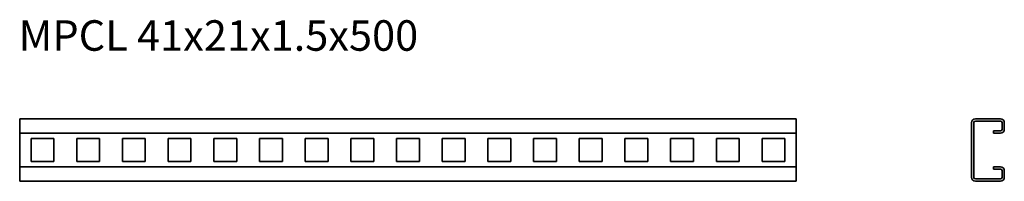
# Model space of a CAD drawing. Units: millimetres. Extents: x 353 to 1000, y 2641 to 2747.
import ezdxf

# ---------------------------------------------------------------- set-up
doc = ezdxf.new("R2010")
doc.units = ezdxf.units.MM
doc.layers.add('Symbols(DIN)', color=7, linetype='Continuous', lineweight=18)
doc.layers.add('Visible Edges(DIN)', color=7, linetype='Continuous', lineweight=35)
doc.styles.add('vergokan 3 rood', font='isocpeur.ttf')

msp = doc.modelspace()

# ---------------------------------------------------------------- linework, layer by layer
at = {"layer": 'Visible Edges(DIN)'}
for p, q in [((353.41, 2682.49), (863.41, 2682.49)), ((353.41, 2679.99), (353.41, 2682.49)), ((353.41, 2679.99), (353.41, 2675.49)), ((863.41, 2679.99), (863.41, 2682.49)), ((863.41, 2675.49), (863.41, 2679.99)), ((978.52, 2643.99), (978.52, 2679.99)), ((980.02, 2643.99), (980.02, 2679.99)), ((981.02, 2682.49), (997.52, 2682.49)), ((981.02, 2680.99), (997.52, 2680.99)), ((998.52, 2679.99), (998.52, 2675.49)), ((1000.02, 2679.99), (1000.02, 2675.49)), ((353.41, 2672.99), (353.41, 2675.49)), ((863.41, 2672.99), (353.41, 2672.99)), ((353.41, 2650.99), (353.41, 2672.99)), ((863.41, 2672.99), (863.41, 2675.49)), ((863.41, 2672.99), (863.41, 2650.99)), ((993.02, 2672.99), (993.02, 2674.49)), ((997.52, 2674.49), (993.02, 2674.49)), ((997.52, 2672.99), (993.02, 2672.99)), ((360.91, 2669.49), (375.91, 2669.49)), ((360.91, 2654.49), (360.91, 2669.49)), ((375.91, 2669.49), (375.91, 2654.49)), ((390.91, 2669.49), (405.91, 2669.49)), ((390.91, 2654.49), (390.91, 2669.49)), ((405.91, 2669.49), (405.91, 2654.49)), ((420.91, 2669.49), (435.91, 2669.49)), ((420.91, 2654.49), (420.91, 2669.49)), ((435.91, 2669.49), (435.91, 2654.49)), ((450.91, 2669.49), (465.91, 2669.49)), ((450.91, 2654.49), (450.91, 2669.49)), ((465.91, 2669.49), (465.91, 2654.49)), ((480.91, 2669.49), (495.91, 2669.49)), ((480.91, 2654.49), (480.91, 2669.49)), ((495.91, 2669.49), (495.91, 2654.49)), ((510.91, 2669.49), (525.91, 2669.49)), ((510.91, 2654.49), (510.91, 2669.49)), ((525.91, 2669.49), (525.91, 2654.49)), ((540.91, 2669.49), (555.91, 2669.49)), ((540.91, 2654.49), (540.91, 2669.49)), ((555.91, 2669.49), (555.91, 2654.49)), ((570.91, 2669.49), (585.91, 2669.49)), ((570.91, 2654.49), (570.91, 2669.49)), ((585.91, 2669.49), (585.91, 2654.49)), ((600.91, 2669.49), (615.91, 2669.49)), ((600.91, 2654.49), (600.91, 2669.49)), ((615.91, 2669.49), (615.91, 2654.49)), ((630.91, 2669.49), (645.91, 2669.49)), ((630.91, 2654.49), (630.91, 2669.49)), ((645.91, 2669.49), (645.91, 2654.49)), ((660.91, 2669.49), (675.91, 2669.49)), ((660.91, 2654.49), (660.91, 2669.49)), ((675.91, 2669.49), (675.91, 2654.49)), ((690.91, 2669.49), (705.91, 2669.49)), ((690.91, 2654.49), (690.91, 2669.49)), ((705.91, 2669.49), (705.91, 2654.49)), ((720.91, 2669.49), (735.91, 2669.49)), ((720.91, 2654.49), (720.91, 2669.49)), ((735.91, 2669.49), (735.91, 2654.49)), ((750.91, 2669.49), (765.91, 2669.49)), ((750.91, 2654.49), (750.91, 2669.49)), ((765.91, 2669.49), (765.91, 2654.49)), ((780.91, 2669.49), (795.91, 2669.49)), ((780.91, 2654.49), (780.91, 2669.49)), ((795.91, 2669.49), (795.91, 2654.49)), ((810.91, 2669.49), (825.91, 2669.49)), ((810.91, 2654.49), (810.91, 2669.49)), ((825.91, 2669.49), (825.91, 2654.49)), ((840.91, 2669.49), (855.91, 2669.49)), ((840.91, 2654.49), (840.91, 2669.49)), ((855.91, 2669.49), (855.91, 2654.49)), ((375.91, 2654.49), (360.91, 2654.49)), ((405.91, 2654.49), (390.91, 2654.49)), ((435.91, 2654.49), (420.91, 2654.49)), ((465.91, 2654.49), (450.91, 2654.49)), ((495.91, 2654.49), (480.91, 2654.49)), ((525.91, 2654.49), (510.91, 2654.49)), ((555.91, 2654.49), (540.91, 2654.49)), ((585.91, 2654.49), (570.91, 2654.49)), ((615.91, 2654.49), (600.91, 2654.49)), ((645.91, 2654.49), (630.91, 2654.49)), ((675.91, 2654.49), (660.91, 2654.49)), ((705.91, 2654.49), (690.91, 2654.49)), ((735.91, 2654.49), (720.91, 2654.49)), ((765.91, 2654.49), (750.91, 2654.49)), ((795.91, 2654.49), (780.91, 2654.49)), ((825.91, 2654.49), (810.91, 2654.49)), ((855.91, 2654.49), (840.91, 2654.49)), ((353.41, 2650.99), (863.41, 2650.99)), ((353.41, 2650.99), (353.41, 2648.49)), ((353.41, 2648.49), (353.41, 2643.99)), ((863.41, 2650.99), (863.41, 2648.49)), ((863.41, 2643.99), (863.41, 2648.49)), ((993.02, 2650.99), (997.52, 2650.99)), ((993.02, 2650.99), (993.02, 2649.49)), ((993.02, 2649.49), (997.52, 2649.49)), ((998.52, 2648.49), (998.52, 2643.99)), ((1000.02, 2648.49), (1000.02, 2643.99)), ((353.41, 2643.99), (353.41, 2641.49)), ((863.41, 2641.49), (353.41, 2641.49)), ((863.41, 2643.99), (863.41, 2641.49)), ((997.52, 2642.99), (981.02, 2642.99)), ((997.52, 2641.49), (981.02, 2641.49))]:
    msp.add_line(p, q, dxfattribs=at)
for centre, radius, start, end in [((981.02, 2679.99), 2.5, 90, 180), ((981.02, 2679.99), 1, 90, 180), ((997.52, 2679.99), 2.5, 0, 90), ((997.52, 2679.99), 1, 0, 90), ((997.52, 2675.49), 2.5, 270, 0), ((997.52, 2675.49), 1, 270, 0), ((997.52, 2648.49), 2.5, 0, 90), ((997.52, 2648.49), 1, 0, 90), ((981.02, 2643.99), 2.5, 180, 270), ((981.02, 2643.99), 1, 180, 270), ((997.52, 2643.99), 2.5, 270, 0), ((997.52, 2643.99), 1, 270, 0)]:
    msp.add_arc(centre, radius, start, end, dxfattribs=at)

# ---------------------------------------------------------------- texts
at = {"layer": 'Symbols(DIN)', "color": 1, "true_color": 0xff0000, "insert": (352.71, 2747.06), "char_height": 20, "width": 468.5384, "attachment_point": 1, "style": 'vergokan 3 rood'}
msp.add_mtext('{\\fISOCPEUR|b0|i0;\\H20.0000;MPCL 41x21x1.5x500}', dxfattribs=at)

doc.saveas('drawing.dxf')
